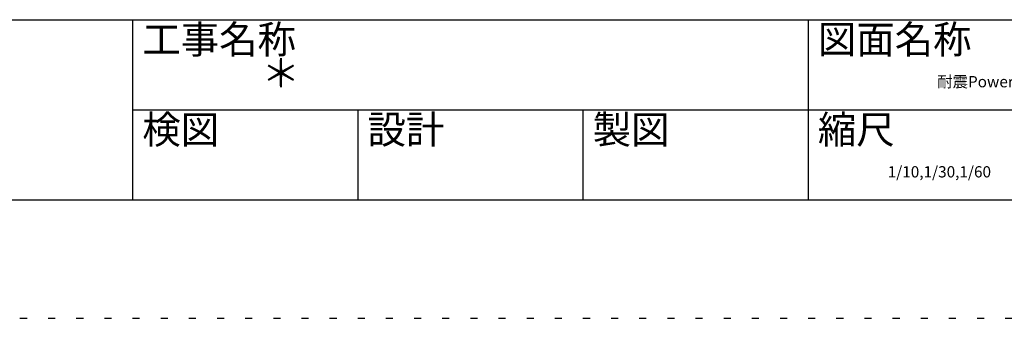
# Model space of a CAD drawing. Extents: x -57 to 354, y -38 to 248.
# Drawn here: x 148 to 236, y -38 to -11 of the extents above; entities that cross this region are included whole.
import ezdxf

# ---------------------------------------------------------------- set-up
doc = ezdxf.new("R2010")
doc.units = 0
doc.header["$MEASUREMENT"] = 0
doc.linetypes.add('DOT', pattern=[2.5, 0.625, -1.875])
for name, color, linetype in [('_F-3_野縁', 7, 'CONTINUOUS'), ('_F-6_文字', 7, 'CONTINUOUS'), ('ADD_LINE', 7, 'CONTINUOUS')]:
    doc.layers.add(name, color=color, linetype=linetype)
doc.styles.get("Standard").update_dxf_attribs({"font": 'txt', "bigfont": 'bigfont.shx'})

msp = doc.modelspace()

# ---------------------------------------------------------------- linework, layer by layer
at = {"layer": '_F-3_野縁', "color": 3, "linetype": 'Continuous'}
for p, q in [((-46.5, -11.5), (343.5, -11.5)), ((158.5, -11.5), (158.5, -27.5)), ((-46.5, -27.5), (343.5, -27.5))]:
    msp.add_line(p, q, dxfattribs=at)
at = {"layer": '_F-3_野縁', "color": 7, "linetype": 'Continuous'}
for p, q in [((218.5, -11.5), (218.5, -27.5)), ((158.5, -19.5), (343.5, -19.5)), ((178.5, -19.5), (178.5, -27.5)), ((198.5, -19.5), (198.5, -27.5))]:
    msp.add_line(p, q, dxfattribs=at)
at = {"layer": 'ADD_LINE', "color": 9, "linetype": 'DOT'}
msp.add_line((-56.5, -38), (353.5, -38), dxfattribs=at)

# ---------------------------------------------------------------- texts
at = {"layer": '_F-6_文字', "color": 7}
for s, height, p in [('工事名称', 2.5, (159.363, -14.5)), ('図面名称', 2.5, (219.363, -14.5)), ('＊', 2.5, (169.963, -17.5)), ('耐震Power eグリッド\u3000Sタイプ（eYバー仕様）標準図（逆ハ）', 1, (229.963, -17.5)), ('検図', 2.5, (159.363, -22.5)), ('設計', 2.5, (179.363, -22.5)), ('製図', 2.5, (199.363, -22.5)), ('縮尺', 2.5, (219.363, -22.5)), ('1/10,1/30,1/60', 1, (225.563, -25.5))]:
    msp.add_text(s, height=height, dxfattribs=at).set_placement(p)

doc.saveas('drawing.dxf')
